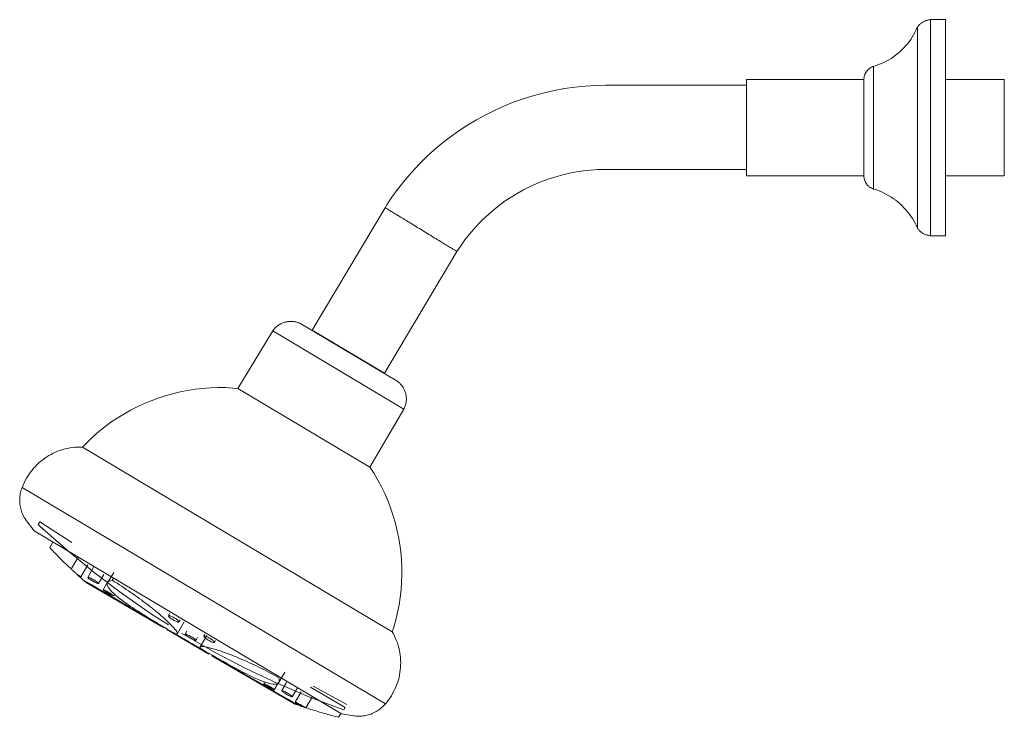
# Model space of a CAD drawing. Units: millimetres. Extents: x -7559 to -6134, y -15444 to 1334.
# Drawn here: x -7013 to -6732, y 1135 to 1334 of the extents above; entities that cross this region are included whole.
import ezdxf

# ---------------------------------------------------------------- set-up
doc = ezdxf.new("R2010")
doc.units = ezdxf.units.MM
doc.layers.add('P-SANR-FIXT', color=6, linetype='Continuous', lineweight=18)

# ---------------------------------------------------------------- blocks, each defined once
blk = doc.blocks.new('01-1334-11 CONJUNTO REGISTRO DUCHA ATLÁNTICO - 01-1334-11-2790794-Vista derecha')
at = {"layer": 'P-SANR-FIXT'}
for p, q in [((-15179.79, 1333.98), (-15184.09, 1333.98)), ((-15184.09, 1333.98), (-15184.09, 1272.34)), ((-15179.79, 1333.98), (-15179.79, 1272.34)), ((-15187.78, 1274.46), (-15187.78, 1331.85)), ((-15200.3, 1285.66), (-15200.3, 1320.65)), ((-15203.05, 1316.91), (-15236.54, 1316.91)), ((-15236.54, 1289.4), (-15236.54, 1316.91)), ((-15203.05, 1289.4), (-15203.05, 1316.91)), ((-15163.02, 1316.91), (-15179.79, 1316.91)), ((-15163.02, 1289.4), (-15163.02, 1316.91)), ((-15236.54, 1315.25), (-15276.6, 1315.25)), ((-15276.6, 1291.25), (-15236.54, 1291.25)), ((-15236.54, 1289.4), (-15203.05, 1289.4)), ((-15179.79, 1289.4), (-15163.02, 1289.4)), ((-15339.56, 1280.34), (-15360.38, 1245.41)), ((-15184.09, 1272.34), (-15179.79, 1272.34)), ((-15339.76, 1233.12), (-15319.08, 1267.82)), ((-15363.85, 1247.35), (-15335.97, 1230.73)), ((-15371.6, 1245.17), (-15381.56, 1228.78)), ((-15334.2, 1222.88), (-15371.6, 1245.17)), ((-15339.76, 1233.12), (-15360.38, 1245.41)), ((-15381.56, 1228.78), (-15343.88, 1206.32)), ((-15343.88, 1206.32), (-15334.2, 1222.88)), ((-15425.89, 1212.04), (-15337.52, 1159.36)), ((-15339.46, 1138.82), (-15443.04, 1200.55)), ((-15441.78, 1190.96), (-15439.64, 1188.13)), ((-15438, 1190.7), (-15438.45, 1189.96)), ((-15438, 1190.7), (-15428.84, 1184.83)), ((-15352, 1135.89), (-15439.64, 1188.13)), ((-15434.27, 1184.93), (-15435.2, 1183.34)), ((-15427.1, 1180.61), (-15429.06, 1177.25)), ((-15426.34, 1174.97), (-15424.33, 1178.4)), ((-15422.57, 1177.92), (-15424.35, 1174.87)), ((-15416.94, 1176.3), (-15418.67, 1173.34)), ((-15424.97, 1173.51), (-15403.1, 1160.75)), ((-15421.32, 1173.11), (-15419.8, 1175.72)), ((-15418.5, 1173.86), (-15419.97, 1171.33)), ((-15417.37, 1174.03), (-15417.01, 1174.64)), ((-15416.95, 1169.57), (-15416.69, 1170.02)), ((-15401, 1164.54), (-15401.37, 1163.92)), ((-15398.35, 1162.15), (-15398.03, 1162.7)), ((-15402.6, 1160.66), (-15402.69, 1160.51)), ((-15401.74, 1160.14), (-15401.82, 1160)), ((-15401.8, 1159.99), (-15389.81, 1152.99)), ((-15398.79, 1158.81), (-15396.83, 1162.16)), ((-15396.05, 1159.54), (-15396.57, 1158.66)), ((-15398.82, 1158.75), (-15398.78, 1158.82)), ((-15393.54, 1156.9), (-15393.06, 1157.73)), ((-15390.41, 1158.32), (-15392.32, 1155.04)), ((-15390.98, 1158.54), (-15391.24, 1158.08)), ((-15388.22, 1156.32), (-15387.93, 1156.82)), ((-15392.32, 1155.04), (-15392.36, 1154.97)), ((-15389.79, 1152.98), (-15389.71, 1153.12)), ((-15388.84, 1152.62), (-15388.93, 1152.47)), ((-15388.52, 1152.23), (-15365.43, 1138.76)), ((-15369.94, 1146.34), (-15369.83, 1146.52)), ((-15369.9, 1144.86), (-15368.17, 1147.83)), ((-15373.91, 1145.01), (-15374.17, 1144.56)), ((-15371.15, 1142.79), (-15369.94, 1144.87)), ((-15367.71, 1144.83), (-15369.04, 1142.55)), ((-15366.02, 1140.79), (-15364.52, 1143.36)), ((-15360.87, 1143.58), (-15350.92, 1137.77)), ((-15360.06, 1143.84), (-15350.52, 1138.56)), ((-15363.53, 1142.21), (-15365.24, 1139.28)), ((-15362.14, 1137.66), (-15360.28, 1140.83)), ((-15351.36, 1137.03), (-15350.92, 1137.77)), ((-15352.85, 1134.94), (-15352.22, 1136.02)), ((-15352, 1135.89), (-15348.5, 1135.36))]:
    blk.add_line(p, q, dxfattribs=at)
at = {"layer": 'P-SANR-FIXT', "flags": 128}
for points in [[(-15187.78, 1331.85), (-15187.67, 1332.01), (-15187.55, 1332.16), (-15187.42, 1332.31), (-15187.29, 1332.46), (-15187.16, 1332.6), (-15187.01, 1332.73), (-15186.87, 1332.86), (-15186.72, 1332.98), (-15186.56, 1333.1), (-15186.4, 1333.2), (-15186.23, 1333.31), (-15186.06, 1333.4), (-15185.89, 1333.49), (-15185.71, 1333.57), (-15185.53, 1333.65), (-15185.35, 1333.72), (-15185.16, 1333.78), (-15184.98, 1333.83), (-15184.79, 1333.88), (-15184.6, 1333.91), (-15184.4, 1333.94), (-15184.21, 1333.97), (-15184.09, 1333.98)], [(-15200.3, 1320.65), (-15199.55, 1320.89), (-15198.81, 1321.15), (-15198.09, 1321.45), (-15197.37, 1321.78), (-15196.67, 1322.13), (-15195.99, 1322.51), (-15195.32, 1322.92), (-15194.66, 1323.35), (-15194.03, 1323.81), (-15193.41, 1324.3), (-15192.82, 1324.81), (-15192.24, 1325.34), (-15191.69, 1325.9), (-15191.16, 1326.47), (-15190.65, 1327.07), (-15190.17, 1327.69), (-15189.71, 1328.33), (-15189.28, 1328.98), (-15188.87, 1329.65), (-15188.49, 1330.34), (-15188.14, 1331.04), (-15187.82, 1331.76), (-15187.78, 1331.85)], [(-15203.05, 1316.91), (-15203.04, 1317.07), (-15203.03, 1317.23), (-15203.02, 1317.39), (-15202.99, 1317.54), (-15202.96, 1317.7), (-15202.93, 1317.85), (-15202.89, 1318.01), (-15202.84, 1318.16), (-15202.78, 1318.3), (-15202.72, 1318.45), (-15202.66, 1318.6), (-15202.59, 1318.74), (-15202.51, 1318.87), (-15202.43, 1319.01), (-15202.34, 1319.14), (-15202.25, 1319.27), (-15202.15, 1319.39), (-15202.04, 1319.51), (-15201.94, 1319.63), (-15201.83, 1319.74), (-15201.71, 1319.85), (-15201.59, 1319.95), (-15201.46, 1320.05), (-15201.33, 1320.14), (-15201.2, 1320.23), (-15201.07, 1320.31), (-15200.93, 1320.39), (-15200.79, 1320.46), (-15200.64, 1320.52), (-15200.5, 1320.58), (-15200.35, 1320.63), (-15200.3, 1320.65)], [(-15276.6, 1315.25), (-15279.56, 1315.19), (-15282.53, 1315.01), (-15285.48, 1314.72), (-15288.42, 1314.3), (-15291.34, 1313.77), (-15294.24, 1313.12), (-15297.11, 1312.36), (-15299.95, 1311.48), (-15302.75, 1310.49), (-15305.5, 1309.39), (-15308.22, 1308.18), (-15310.88, 1306.86), (-15313.48, 1305.44), (-15316.03, 1303.91), (-15318.51, 1302.28), (-15320.93, 1300.56), (-15323.27, 1298.74), (-15325.54, 1296.83), (-15327.74, 1294.82), (-15329.85, 1292.74), (-15331.87, 1290.56), (-15333.81, 1288.31), (-15335.66, 1285.99), (-15337.41, 1283.59), (-15339.06, 1281.12), (-15339.56, 1280.34)], [(-15319.08, 1267.82), (-15317.98, 1269.5), (-15316.8, 1271.13), (-15315.57, 1272.71), (-15314.27, 1274.24), (-15312.91, 1275.72), (-15311.49, 1277.15), (-15310.02, 1278.52), (-15308.49, 1279.82), (-15306.92, 1281.07), (-15305.29, 1282.25), (-15303.62, 1283.36), (-15301.9, 1284.41), (-15300.15, 1285.39), (-15298.36, 1286.29), (-15296.53, 1287.13), (-15294.67, 1287.89), (-15292.78, 1288.57), (-15290.86, 1289.18), (-15288.93, 1289.71), (-15286.97, 1290.17), (-15285, 1290.54), (-15283.01, 1290.84), (-15281.01, 1291.06), (-15279.01, 1291.19), (-15277, 1291.25), (-15276.6, 1291.25)], [(-15200.3, 1285.66), (-15200.45, 1285.71), (-15200.6, 1285.77), (-15200.74, 1285.83), (-15200.88, 1285.9), (-15201.02, 1285.98), (-15201.16, 1286.06), (-15201.29, 1286.14), (-15201.42, 1286.23), (-15201.55, 1286.33), (-15201.67, 1286.43), (-15201.79, 1286.54), (-15201.9, 1286.65), (-15202.01, 1286.76), (-15202.12, 1286.88), (-15202.22, 1287), (-15202.31, 1287.13), (-15202.4, 1287.26), (-15202.48, 1287.39), (-15202.56, 1287.53), (-15202.64, 1287.67), (-15202.7, 1287.82), (-15202.76, 1287.96), (-15202.82, 1288.11), (-15202.87, 1288.26), (-15202.91, 1288.41), (-15202.95, 1288.57), (-15202.98, 1288.72), (-15203.01, 1288.88), (-15203.03, 1289.03), (-15203.04, 1289.19), (-15203.05, 1289.35), (-15203.05, 1289.4)], [(-15187.78, 1274.46), (-15188.1, 1275.18), (-15188.45, 1275.88), (-15188.82, 1276.57), (-15189.22, 1277.24), (-15189.65, 1277.9), (-15190.11, 1278.54), (-15190.59, 1279.16), (-15191.09, 1279.76), (-15191.62, 1280.34), (-15192.17, 1280.9), (-15192.74, 1281.44), (-15193.33, 1281.95), (-15193.95, 1282.44), (-15194.58, 1282.9), (-15195.23, 1283.34), (-15195.9, 1283.75), (-15196.58, 1284.14), (-15197.28, 1284.49), (-15197.99, 1284.82), (-15198.72, 1285.12), (-15199.45, 1285.39), (-15200.2, 1285.63), (-15200.3, 1285.66)], [(-15184.09, 1272.34), (-15184.28, 1272.35), (-15184.48, 1272.38), (-15184.67, 1272.41), (-15184.86, 1272.45), (-15185.05, 1272.5), (-15185.23, 1272.56), (-15185.42, 1272.62), (-15185.6, 1272.69), (-15185.78, 1272.77), (-15185.95, 1272.85), (-15186.13, 1272.94), (-15186.29, 1273.04), (-15186.46, 1273.15), (-15186.62, 1273.26), (-15186.77, 1273.38), (-15186.92, 1273.5), (-15187.07, 1273.63), (-15187.21, 1273.77), (-15187.34, 1273.91), (-15187.47, 1274.05), (-15187.59, 1274.21), (-15187.71, 1274.36), (-15187.78, 1274.46)], [(-15371.6, 1245.17), (-15371.45, 1245.37), (-15371.3, 1245.57), (-15371.14, 1245.76), (-15370.97, 1245.95), (-15370.8, 1246.13), (-15370.61, 1246.3), (-15370.43, 1246.46), (-15370.23, 1246.62), (-15370.03, 1246.76), (-15369.82, 1246.9), (-15369.61, 1247.04), (-15369.39, 1247.16), (-15369.17, 1247.27), (-15368.94, 1247.38), (-15368.71, 1247.47), (-15368.48, 1247.56), (-15368.24, 1247.64), (-15368, 1247.7), (-15367.75, 1247.76), (-15367.51, 1247.81), (-15367.26, 1247.85), (-15367.01, 1247.88), (-15366.76, 1247.9), (-15366.51, 1247.9), (-15366.26, 1247.9), (-15366.01, 1247.89), (-15365.76, 1247.87), (-15365.52, 1247.84), (-15365.27, 1247.8), (-15365.02, 1247.74), (-15364.78, 1247.68), (-15364.54, 1247.61), (-15364.31, 1247.53), (-15364.07, 1247.44), (-15363.85, 1247.35)], [(-15335.97, 1230.73), (-15335.77, 1230.57), (-15335.58, 1230.41), (-15335.4, 1230.24), (-15335.23, 1230.06), (-15335.06, 1229.88), (-15334.9, 1229.69), (-15334.74, 1229.49), (-15334.6, 1229.29), (-15334.46, 1229.08), (-15334.33, 1228.86), (-15334.21, 1228.64), (-15334.1, 1228.42), (-15334, 1228.19), (-15333.9, 1227.96), (-15333.82, 1227.72), (-15333.75, 1227.49), (-15333.68, 1227.24), (-15333.63, 1227), (-15333.58, 1226.75), (-15333.55, 1226.51), (-15333.52, 1226.26), (-15333.51, 1226.01), (-15333.5, 1225.76), (-15333.51, 1225.51), (-15333.52, 1225.26), (-15333.55, 1225.01), (-15333.58, 1224.76), (-15333.62, 1224.52), (-15333.68, 1224.27), (-15333.74, 1224.03), (-15333.82, 1223.79), (-15333.9, 1223.56), (-15333.99, 1223.32), (-15334.09, 1223.09), (-15334.2, 1222.88)], [(-15425.89, 1212.04), (-15424.37, 1213.58), (-15422.79, 1215.06), (-15421.16, 1216.48), (-15419.46, 1217.83), (-15417.72, 1219.12), (-15415.92, 1220.33), (-15414.08, 1221.47), (-15412.19, 1222.53), (-15410.27, 1223.52), (-15408.3, 1224.43), (-15406.3, 1225.27), (-15404.27, 1226.02), (-15402.21, 1226.69), (-15400.12, 1227.27), (-15398.02, 1227.77), (-15395.89, 1228.19), (-15393.75, 1228.52), (-15391.6, 1228.77), (-15389.44, 1228.93), (-15387.27, 1229), (-15385.11, 1228.99), (-15382.94, 1228.89), (-15381.56, 1228.78)], [(-15443.04, 1200.55), (-15442.77, 1201.21), (-15442.48, 1201.86), (-15442.17, 1202.49), (-15441.83, 1203.12), (-15441.46, 1203.72), (-15441.07, 1204.32), (-15440.66, 1204.9), (-15440.23, 1205.46), (-15439.77, 1206), (-15439.29, 1206.52), (-15438.79, 1207.03), (-15438.27, 1207.51), (-15437.73, 1207.98), (-15437.18, 1208.42), (-15436.6, 1208.84), (-15436.01, 1209.23), (-15435.41, 1209.6), (-15434.79, 1209.95), (-15434.16, 1210.27), (-15433.51, 1210.57), (-15432.86, 1210.84), (-15432.19, 1211.08), (-15431.51, 1211.3), (-15430.83, 1211.49), (-15430.14, 1211.65), (-15429.44, 1211.79), (-15428.74, 1211.89), (-15428.03, 1211.97), (-15427.33, 1212.02), (-15426.62, 1212.04), (-15425.91, 1212.04), (-15425.89, 1212.04)], [(-15343.88, 1206.32), (-15342.71, 1204.5), (-15341.62, 1202.62), (-15340.61, 1200.71), (-15339.67, 1198.76), (-15338.81, 1196.77), (-15338.03, 1194.75), (-15337.34, 1192.7), (-15336.72, 1190.62), (-15336.19, 1188.52), (-15335.75, 1186.4), (-15335.38, 1184.26), (-15335.11, 1182.11), (-15334.92, 1179.96), (-15334.82, 1177.79), (-15334.8, 1175.63), (-15334.87, 1173.46), (-15335.03, 1171.3), (-15335.27, 1169.15), (-15335.6, 1167.01), (-15336.02, 1164.88), (-15336.51, 1162.77), (-15337.1, 1160.69), (-15337.52, 1159.36)], [(-15441.78, 1190.96), (-15442.01, 1191.28), (-15442.22, 1191.61), (-15442.43, 1191.94), (-15442.62, 1192.29), (-15442.79, 1192.64), (-15442.96, 1192.99), (-15443.1, 1193.36), (-15443.24, 1193.73), (-15443.35, 1194.1), (-15443.46, 1194.48), (-15443.55, 1194.86), (-15443.62, 1195.25), (-15443.67, 1195.64), (-15443.72, 1196.03), (-15443.74, 1196.42), (-15443.75, 1196.81), (-15443.75, 1197.2), (-15443.73, 1197.6), (-15443.69, 1197.99), (-15443.64, 1198.38), (-15443.57, 1198.76), (-15443.48, 1199.15), (-15443.39, 1199.53), (-15443.27, 1199.9), (-15443.14, 1200.27), (-15443.04, 1200.55)], [(-15401.37, 1161.33), (-15406.18, 1164.4), (-15414.47, 1170.18), (-15422.52, 1176.28), (-15430.33, 1182.7), (-15437.87, 1189.42), (-15438.45, 1189.96)], [(-15351.36, 1137.03), (-15360.82, 1140.6), (-15370.12, 1144.54), (-15379.26, 1148.85), (-15388.22, 1153.53), (-15396.98, 1158.55), (-15397.58, 1158.91)], [(-15337.52, 1159.36), (-15337.17, 1158.74), (-15336.85, 1158.11), (-15336.56, 1157.46), (-15336.29, 1156.8), (-15336.05, 1156.14), (-15335.84, 1155.46), (-15335.65, 1154.77), (-15335.49, 1154.08), (-15335.36, 1153.38), (-15335.26, 1152.68), (-15335.18, 1151.98), (-15335.14, 1151.27), (-15335.12, 1150.56), (-15335.13, 1149.85), (-15335.17, 1149.14), (-15335.23, 1148.43), (-15335.33, 1147.73), (-15335.45, 1147.03), (-15335.6, 1146.34), (-15335.78, 1145.65), (-15335.98, 1144.97), (-15336.22, 1144.3), (-15336.48, 1143.64), (-15336.76, 1142.99), (-15337.07, 1142.35), (-15337.41, 1141.72), (-15337.77, 1141.11), (-15338.16, 1140.52), (-15338.57, 1139.94), (-15339, 1139.37), (-15339.45, 1138.83), (-15339.46, 1138.82)], [(-15339.46, 1138.82), (-15339.72, 1138.52), (-15339.99, 1138.23), (-15340.27, 1137.95), (-15340.56, 1137.69), (-15340.86, 1137.44), (-15341.17, 1137.2), (-15341.49, 1136.97), (-15341.81, 1136.75), (-15342.15, 1136.55), (-15342.5, 1136.36), (-15342.85, 1136.19), (-15343.21, 1136.03), (-15343.57, 1135.88), (-15343.94, 1135.75), (-15344.31, 1135.64), (-15344.69, 1135.53), (-15345.08, 1135.45), (-15345.46, 1135.38), (-15345.85, 1135.32), (-15346.24, 1135.28), (-15346.63, 1135.26), (-15347.03, 1135.25), (-15347.42, 1135.26), (-15347.81, 1135.28), (-15348.2, 1135.32), (-15348.5, 1135.36)]]:
    blk.add_lwpolyline(points, dxfattribs=at)
at = {"layer": 'P-SANR-FIXT'}
for points in [[(-15339.4, 1280.25), (-15339.51, 1280.31), (-15339.56, 1280.34), (-15339.56, 1280.34)], [(-15319.08, 1267.82), (-15319.08, 1267.82), (-15319.13, 1267.85), (-15319.24, 1267.91)], [(-15427.55, 1175.84), (-15427.31, 1175.7), (-15426.87, 1175.42), (-15426.42, 1175.09), (-15426.32, 1174.99), (-15426.34, 1174.97)], [(-15426.76, 1175.12), (-15426.88, 1175.23), (-15427.13, 1175.46), (-15427.41, 1175.71), (-15427.55, 1175.84)], [(-15426.76, 1175.13), (-15426.42, 1174.81), (-15426.07, 1174.5), (-15425.72, 1174.18)], [(-15426.34, 1174.97), (-15426.34, 1174.96), (-15426.38, 1174.96), (-15426.53, 1175.01), (-15426.67, 1175.08), (-15426.76, 1175.12)], [(-15417.37, 1174.03), (-15415.54, 1172.89), (-15411.97, 1170.58), (-15407.26, 1167.13), (-15403.42, 1163.99), (-15400.62, 1161.39), (-15398.98, 1159.56), (-15398.57, 1158.65), (-15399.15, 1158.71), (-15399.64, 1158.9)], [(-15401.82, 1160), (-15401.82, 1160), (-15401.57, 1159.87), (-15400.48, 1159.29), (-15398.82, 1158.38), (-15396.8, 1157.24), (-15394.67, 1156), (-15392.68, 1154.8), (-15391.08, 1153.8), (-15390.03, 1153.14), (-15389.79, 1152.98), (-15389.79, 1152.98)], [(-15363.39, 1138.07), (-15363.62, 1138.19), (-15364.1, 1138.47), (-15364.73, 1138.87), (-15365.16, 1139.17), (-15365.25, 1139.27), (-15365.24, 1139.28)], [(-15364.56, 1138.46), (-15364.17, 1138.33), (-15363.78, 1138.2), (-15363.39, 1138.07)], [(-15362.47, 1137.76), (-15362.64, 1137.82), (-15362.96, 1137.92), (-15363.25, 1138.02), (-15363.39, 1138.07)], [(-15362.47, 1137.76), (-15362.37, 1137.73), (-15362.2, 1137.67), (-15362.14, 1137.65), (-15362.14, 1137.66)]]:
    blk.add_open_spline(points, degree=3, dxfattribs=at)
for points, knots in [([(-15338.18, 1279.5), (-15338.48, 1279.68), (-15339.02, 1280.02), (-15339.23, 1280.14), (-15339.31, 1280.19)], [0.8333354, 0.8333354, 0.8333354, 0.8333354, 0.8888889, 0.9444444, 0.9444444, 0.9444444, 0.9444444]), ([(-15335.9, 1278.11), (-15336.35, 1278.39), (-15337.17, 1278.89), (-15337.94, 1279.35), (-15338.25, 1279.54)], [0.7222235, 0.7222235, 0.7222235, 0.7222235, 0.7777778, 0.8333333, 0.8333333, 0.8333333, 0.8333333]), ([(-15332.81, 1276.22), (-15333.38, 1276.57), (-15334.47, 1277.24), (-15335.42, 1277.82), (-15335.87, 1278.09)], [0.6111124, 0.6111124, 0.6111124, 0.6111124, 0.6666667, 0.7222222, 0.7222222, 0.7222222, 0.7222222]), ([(-15329.31, 1274.08), (-15329.91, 1274.45), (-15331.09, 1275.17), (-15332.26, 1275.89), (-15332.82, 1276.23)], [0.500001, 0.500001, 0.500001, 0.500001, 0.5555556, 0.6111111, 0.6111111, 0.6111111, 0.6111111]), ([(-15322.73, 1270.06), (-15323.19, 1270.34), (-15324.66, 1271.23), (-15326.94, 1272.63), (-15328.72, 1273.72), (-15329.31, 1274.08)], [0.2777778, 0.2777778, 0.2777778, 0.2777778, 0.3333333, 0.4444444, 0.5, 0.5, 0.5, 0.5]), ([(-15320.45, 1268.66), (-15320.75, 1268.84), (-15321.43, 1269.26), (-15322.28, 1269.78), (-15322.73, 1270.06)], [0.1666667, 0.1666667, 0.1666667, 0.1666667, 0.2222222, 0.2777773, 0.2777773, 0.2777773, 0.2777773]), ([(-15319.24, 1267.91), (-15319.34, 1267.98), (-15319.65, 1268.17), (-15320.15, 1268.48), (-15320.45, 1268.66)], [0.0555556, 0.0555556, 0.0555556, 0.0555556, 0.1111111, 0.1666627, 0.1666627, 0.1666627, 0.1666627]), ([(-15435.2, 1183.34), (-15434.38, 1182.47), (-15432.55, 1180.62), (-15430.35, 1178.47), (-15429.14, 1177.33), (-15429.06, 1177.26)], [0, 0, 0, 0, 0.3333333, 0.6666667, 0.688629, 0.688629, 0.688629, 0.688629]), ([(-15429.06, 1177.25), (-15429.06, 1177.25), (-15429, 1177.2), (-15428.79, 1177), (-15428.56, 1176.78), (-15428.36, 1176.6), (-15428.21, 1176.46), (-15428.05, 1176.31), (-15427.83, 1176.1), (-15427.66, 1175.95), (-15427.55, 1175.84)], [0, 0, 0, 0, 0.2, 0.4, 0.55, 0.625, 0.7, 0.775, 0.85, 1, 1, 1, 1]), ([(-15425.72, 1174.18), (-15422.41, 1172.3), (-15416.31, 1168.76), (-15408.31, 1163.89), (-15404.35, 1161.5), (-15402.69, 1160.51)], [0, 0, 0, 0, 0.4, 0.7, 1, 1, 1, 1]), ([(-15424.97, 1173.51), (-15424.97, 1173.51), (-15424.98, 1173.53), (-15425.25, 1173.76), (-15425.72, 1174.18)], [0.4674583, 0.4674583, 0.4674583, 0.4674583, 0.5, 1, 1, 1, 1]), ([(-15421.32, 1173.11), (-15421.34, 1173.09), (-15421.42, 1173.08), (-15421.72, 1173.18), (-15422.16, 1173.38), (-15422.67, 1173.65), (-15423.21, 1173.96), (-15423.66, 1174.25), (-15424, 1174.49), (-15424.29, 1174.73), (-15424.37, 1174.84), (-15424.35, 1174.87)], [0, 0, 0, 0, 0.111111, 0.222222, 0.333333, 0.444444, 0.555556, 0.666667, 0.75, 0.833333, 1, 1, 1, 1]), ([(-15424.35, 1174.87), (-15424.33, 1174.9), (-15424.25, 1174.9), (-15423.95, 1174.81), (-15423.51, 1174.61), (-15422.99, 1174.34), (-15422.45, 1174.03), (-15422, 1173.74), (-15421.72, 1173.53), (-15421.56, 1173.41), (-15421.37, 1173.23), (-15421.3, 1173.14), (-15421.32, 1173.11)], [0, 0, 0, 0, 0.111111, 0.222222, 0.333333, 0.444444, 0.555556, 0.666667, 0.75, 0.791667, 0.833333, 1, 1, 1, 1]), ([(-15399.64, 1158.9), (-15401.5, 1159.99), (-15405.15, 1162.17), (-15410.11, 1165.24), (-15414.21, 1167.99), (-15418.16, 1171.1), (-15419.35, 1173.22), (-15418.04, 1173.9), (-15417.37, 1174.03)], [0, 0, 0, 0, 0.142857, 0.285714, 0.428571, 0.571429, 0.857143, 1, 1, 1, 1]), ([(-15416.95, 1169.57), (-15416.96, 1169.55), (-15417.04, 1169.56), (-15417.33, 1169.68), (-15417.75, 1169.9), (-15418.26, 1170.18), (-15418.8, 1170.49), (-15419.38, 1170.85), (-15419.87, 1171.19), (-15419.99, 1171.31), (-15419.97, 1171.33)], [0, 0, 0, 0, 0.111111, 0.222222, 0.333333, 0.444444, 0.555556, 0.666667, 0.833333, 1, 1, 1, 1]), ([(-15419.97, 1171.33), (-15419.97, 1171.35), (-15419.89, 1171.34), (-15419.6, 1171.22), (-15419.17, 1171.02), (-15418.65, 1170.74), (-15418.12, 1170.42), (-15417.54, 1170.06), (-15417.05, 1169.72), (-15416.94, 1169.59), (-15416.95, 1169.57)], [0, 0, 0, 0, 0.111111, 0.222222, 0.333333, 0.444444, 0.555556, 0.666667, 0.833333, 1, 1, 1, 1]), ([(-15398.35, 1162.15), (-15398.37, 1162.11), (-15398.47, 1162.08), (-15398.78, 1162.15), (-15399.23, 1162.32), (-15399.76, 1162.58), (-15400.3, 1162.9), (-15400.74, 1163.2), (-15401.02, 1163.42), (-15401.17, 1163.56), (-15401.35, 1163.75), (-15401.4, 1163.86), (-15401.37, 1163.92)], [0, 0, 0, 0, 0.111111, 0.222222, 0.333333, 0.444444, 0.555556, 0.666667, 0.75, 0.791667, 0.833333, 1, 1, 1, 1]), ([(-15401.37, 1163.92), (-15401.35, 1163.95), (-15401.25, 1163.98), (-15400.93, 1163.92), (-15400.48, 1163.75), (-15399.95, 1163.5), (-15399.41, 1163.18), (-15398.96, 1162.87), (-15398.69, 1162.65), (-15398.54, 1162.51), (-15398.45, 1162.41), (-15398.39, 1162.33), (-15398.33, 1162.23), (-15398.33, 1162.18), (-15398.35, 1162.15)], [0, 0, 0, 0, 0.111111, 0.222222, 0.333333, 0.444444, 0.555556, 0.666667, 0.75, 0.791667, 0.833333, 0.875, 0.916667, 1, 1, 1, 1]), ([(-15393.54, 1156.9), (-15393.56, 1156.87), (-15393.64, 1156.87), (-15393.94, 1156.97), (-15394.38, 1157.16), (-15394.89, 1157.44), (-15395.43, 1157.75), (-15395.88, 1158.04), (-15396.22, 1158.28), (-15396.51, 1158.52), (-15396.59, 1158.63), (-15396.57, 1158.66)], [0, 0, 0, 0, 0.111111, 0.222222, 0.333333, 0.444444, 0.555556, 0.666667, 0.75, 0.833333, 1, 1, 1, 1]), ([(-15396.57, 1158.66), (-15396.55, 1158.68), (-15396.47, 1158.69), (-15396.17, 1158.6), (-15395.73, 1158.4), (-15395.21, 1158.13), (-15394.67, 1157.82), (-15394.22, 1157.53), (-15393.94, 1157.32), (-15393.78, 1157.19), (-15393.59, 1157.02), (-15393.52, 1156.93), (-15393.54, 1156.9)], [0, 0, 0, 0, 0.111111, 0.222222, 0.333333, 0.444444, 0.555556, 0.666667, 0.75, 0.791667, 0.833333, 1, 1, 1, 1]), ([(-15388.22, 1156.32), (-15388.24, 1156.28), (-15388.34, 1156.25), (-15388.66, 1156.31), (-15389.11, 1156.49), (-15389.63, 1156.75), (-15390.17, 1157.06), (-15390.62, 1157.37), (-15390.89, 1157.58), (-15391.04, 1157.72), (-15391.22, 1157.91), (-15391.28, 1158.03), (-15391.24, 1158.08)], [0, 0, 0, 0, 0.111111, 0.222222, 0.333333, 0.444444, 0.555556, 0.666667, 0.75, 0.791667, 0.833333, 1, 1, 1, 1]), ([(-15391.24, 1158.08), (-15391.22, 1158.12), (-15391.12, 1158.15), (-15390.8, 1158.09), (-15390.35, 1157.92), (-15389.82, 1157.66), (-15389.28, 1157.35), (-15388.84, 1157.04), (-15388.57, 1156.82), (-15388.42, 1156.68), (-15388.33, 1156.58), (-15388.26, 1156.49), (-15388.21, 1156.4), (-15388.21, 1156.34), (-15388.22, 1156.32)], [0, 0, 0, 0, 0.111111, 0.222222, 0.333333, 0.444444, 0.555556, 0.666667, 0.75, 0.791667, 0.833333, 0.875, 0.916667, 1, 1, 1, 1]), ([(-15391.83, 1154.34), (-15392.64, 1155.01), (-15392.38, 1155.42), (-15389.17, 1154.71), (-15385.54, 1153.55), (-15380.92, 1151.75), (-15375.6, 1149.34), (-15371.83, 1147.37), (-15369.94, 1146.34)], [0, 0, 0, 0, 0.285714, 0.428571, 0.571429, 0.714286, 0.857143, 1, 1, 1, 1]), ([(-15369.94, 1146.34), (-15369.72, 1145.69), (-15369.69, 1144.71), (-15371.27, 1144.02), (-15375.77, 1145.54), (-15383.52, 1149.59), (-15389.04, 1152.72), (-15391.83, 1154.34)], [0, 0, 0, 0, 0.142857, 0.285714, 0.571429, 0.785714, 1, 1, 1, 1]), ([(-15388.93, 1152.47), (-15387.76, 1151.8), (-15385.09, 1150.29), (-15380.33, 1147.64), (-15373.38, 1143.7), (-15367.92, 1140.49), (-15364.56, 1138.46)], [0, 0, 0, 0, 0.2, 0.4, 0.6, 1, 1, 1, 1]), ([(-15371.15, 1142.79), (-15371.16, 1142.78), (-15371.23, 1142.79), (-15371.52, 1142.91), (-15371.95, 1143.12), (-15372.46, 1143.41), (-15372.99, 1143.72), (-15373.57, 1144.08), (-15374.07, 1144.42), (-15374.18, 1144.54), (-15374.17, 1144.56)], [0, 0, 0, 0, 0.111111, 0.222222, 0.333333, 0.444444, 0.555556, 0.666667, 0.833333, 1, 1, 1, 1]), ([(-15374.17, 1144.56), (-15374.16, 1144.57), (-15374.08, 1144.57), (-15373.79, 1144.45), (-15373.37, 1144.24), (-15372.85, 1143.96), (-15372.32, 1143.65), (-15371.74, 1143.29), (-15371.25, 1142.94), (-15371.13, 1142.82), (-15371.15, 1142.79)], [0, 0, 0, 0, 0.111111, 0.222222, 0.333333, 0.444444, 0.555556, 0.666667, 0.833333, 1, 1, 1, 1]), ([(-15369.04, 1142.55), (-15369.03, 1142.57), (-15368.94, 1142.58), (-15368.64, 1142.49), (-15368.21, 1142.29), (-15367.69, 1142.02), (-15367.15, 1141.71), (-15366.7, 1141.41), (-15366.42, 1141.21), (-15366.26, 1141.08), (-15366.06, 1140.91), (-15366, 1140.82), (-15366.02, 1140.79)], [0, 0, 0, 0, 0.111111, 0.222222, 0.333333, 0.444444, 0.555556, 0.666667, 0.75, 0.791667, 0.833333, 1, 1, 1, 1]), ([(-15366.02, 1140.79), (-15366.03, 1140.76), (-15366.12, 1140.76), (-15366.42, 1140.86), (-15366.85, 1141.06), (-15367.37, 1141.33), (-15367.91, 1141.64), (-15368.36, 1141.93), (-15368.69, 1142.17), (-15368.98, 1142.41), (-15369.06, 1142.52), (-15369.04, 1142.55)], [0, 0, 0, 0, 0.111111, 0.222222, 0.333333, 0.444444, 0.555556, 0.666667, 0.75, 0.833333, 1, 1, 1, 1]), ([(-15364.56, 1138.46), (-15365.11, 1138.64), (-15365.42, 1138.75), (-15365.43, 1138.76), (-15365.43, 1138.76)], [0, 0, 0, 0, 0.5, 0.5311738, 0.5311738, 0.5311738, 0.5311738]), ([(-15365.24, 1139.28), (-15365.23, 1139.29), (-15365.18, 1139.29), (-15364.99, 1139.22), (-15364.71, 1139.09), (-15364.22, 1138.85), (-15363.57, 1138.48), (-15362.9, 1138.06), (-15362.59, 1137.85), (-15362.47, 1137.76)], [0, 0, 0, 0, 0.111111, 0.222222, 0.333333, 0.444444, 0.666667, 0.833333, 1, 1, 1, 1]), ([(-15362.13, 1137.66), (-15361.5, 1137.45), (-15359.47, 1136.81), (-15356.24, 1135.85), (-15353.92, 1135.21), (-15352.85, 1134.94)], [0.1859584, 0.1859584, 0.1859584, 0.1859584, 0.3333333, 0.6666667, 1, 1, 1, 1])]:
    blk.add_open_spline(points, degree=3, knots=knots, dxfattribs=at)

msp = doc.modelspace()

# ---------------------------------------------------------------- block references
at = {"layer": 'P-SANR-FIXT'}
msp.add_blockref('01-1334-11 CONJUNTO REGISTRO DUCHA ATLÁNTICO - 01-1334-11-2790794-Vista derecha', (8430.77, 0), dxfattribs=at)

doc.saveas('drawing.dxf')
